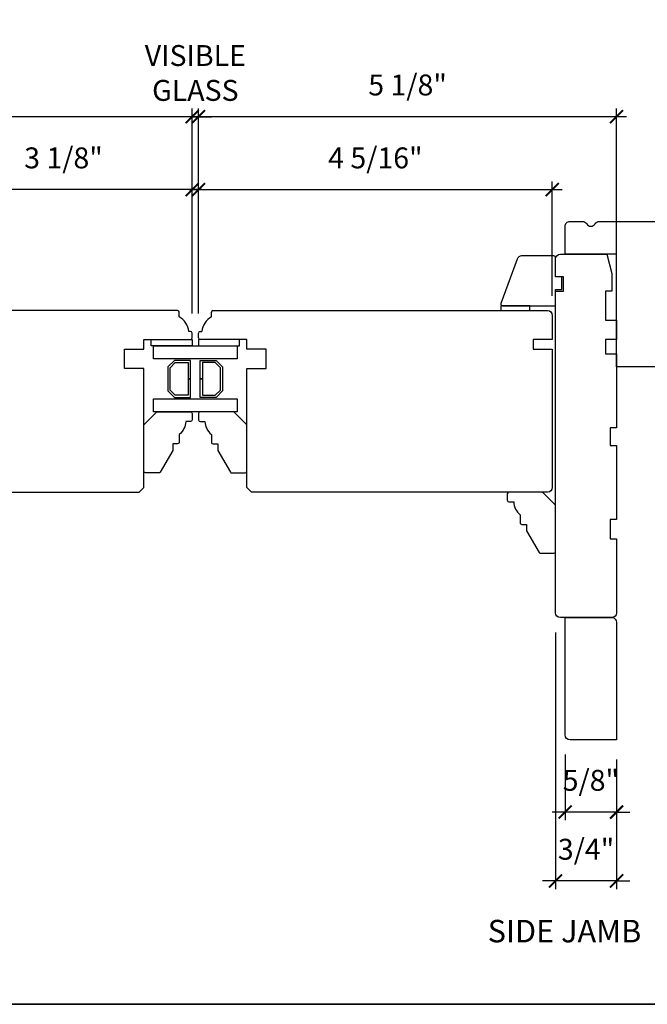
# Model space of a CAD drawing. Extents: x 3264.5 to 3349.1, y 973.1 to 1054.6.
# Drawn here: x 3336.5 to 3344.2, y 999 to 1011 of the extents above; entities that cross this region are included whole.
import ezdxf

# ---------------------------------------------------------------- set-up
doc = ezdxf.new("R2010")
doc.units = 0
doc.header["$MEASUREMENT"] = 0
doc.header["$PDMODE"] = 2
doc.header["$PDSIZE"] = -2
doc.layers.get('0').update_dxf_attribs({"color": 5, "linetype": 'CONTINUOUS', "lineweight": 20})
doc.layers.get('DEFPOINTS').update_dxf_attribs({"color": 2, "linetype": 'CONTINUOUS'})
for name, color, linetype, lineweight in [('2', 2, 'CONTINUOUS', 9), ('8', 7, 'CONTINUOUS', 35), ('Symbol (ISO)', 7, 'CONTINUOUS', 25)]:
    doc.layers.add(name, color=color, linetype=linetype, lineweight=lineweight)
for name, color, linetype in [('44a07$0$1', 1, 'CONTINUOUS'), ('44a07$0$6', 6, 'CONTINUOUS'), ('44a07$0$7', 7, 'CONTINUOUS'), ('44a07$0$8', 7, 'CONTINUOUS'), ('44A08$0$6', 6, 'CONTINUOUS'), ('44A08$0$7', 7, 'CONTINUOUS')]:
    doc.layers.add(name, color=color, linetype=linetype)
doc.styles.add('Note Text (ISO)', font='TAHOMA.TTF')
doc.styles.add('ROMANS', font='romans')
doc.dimstyles.new('SECTIONIMP', dxfattribs={"dimscale": 0.073, "dimtxt": 3.2, "dimasz": 2, "dimexe": 1.25, "dimexo": 3, "dimgap": 2, "dimtad": 1, "dimtoh": 1, "dimdec": 4, "dimzin": 11, "dimdsep": 46, "dimlunit": 4, "dimtxsty": 'ROMANS', "dimblk": 'ARCHTICK', "dimcen": 0, "dimdle": 1.5, "dimclrd": 256, "dimclre": 256, "dimclrt": 256, "dimazin": 0, "dimtfac": 1, "dimtdec": 4, "dimtix": 1, "dimtmove": 0, "dimatfit": 0, "dimldrblk": 'ARCHTICK', "dimfxl": 0, "dimfrac": 2, "dimtzin": 0, "dimarcsym": 0})

# ---------------------------------------------------------------- blocks, each defined once
blk = doc.blocks.new('44A08$0$3808C')
at = {"layer": '44A08$0$7'}
for p, q in [((-104.5, 19), (-110, 19)), ((-104.5, 16.5), (-104.5, 19)), ((0, 19), (-100, 19)), ((-100, 19), (-100, 16.5)), ((-111.5, 17.5), (-111.5, 3)), ((-100, 16.5), (-104.5, 16.5)), ((1.5, 1.5), (1.5, 17.5)), ((-100, 1.5), (-100, 3.5)), ((-100, 3.5), (-91, 3.5)), ((-91, 3.5), (-91, 0)), ((-85, 3.5), (-80.5, 3.5)), ((-85, 0), (-85, 3.5)), ((-80.5, 3.5), (-80.5, 0)), ((-111.5, 3), (-105.5, 1.5)), ((-105.5, 1.5), (-100, 1.5)), ((-91, 0), (-85, 0)), ((-80.5, 0), (-57.5, 0)), ((-57.5, 0), (-57.5, 2)), ((-57.5, 2), (-52, 2)), ((-52, 2), (-52, 0)), ((-52, 0), (-29, 0)), ((-29, 0), (-29, 2)), ((-29, 2), (-23, 2)), ((-23, 2), (-23, 0)), ((-23, 0), (0, 0))]:
    blk.add_line(p, q, dxfattribs=at)
for centre, start, end in [((-110, 17.5), 90, 180), ((0, 17.5), 0, 90), ((0, 1.5), 270, 0)]:
    blk.add_arc(centre, 1.5, start, end, dxfattribs=at)
blk = doc.blocks.new('44A08$0$JUNK1')
at = {"layer": '44A08$0$7'}
blk.add_lwpolyline([(254.67, 413.84), (238.14, 413.84), (238.14, 418.84), (236.14, 418.84), (236.14, 422.84), (238.14, 422.84), (238.14, 428.84, -0.414214), (238.64, 429.34), (248.69, 429.34, -0.315299), (250.1, 428.36), (255.14, 414.51, -0.520567)], format="xyb", close=True, dxfattribs=at)
blk = doc.blocks.new('44A08$0$3812c')
at = {"layer": '44A08$0$6', "xscale": -1, "rotation": 90}
blk.add_blockref('44A08$0$JUNK1', (730.2, 763.51), dxfattribs=at)
blk = doc.blocks.new('44a07$0$4340C')
at = {"layer": '44a07$0$7'}
blk.add_lwpolyline([(1.5, 50, 0.414214), (0, 48.5), (0, 0), (34, 0), (34, 35), (50, 35), (50, 43.73, 0.414214), (48.5, 45.23), (44.6, 45.23, 0.267949), (43.3, 44.48, -0.57735), (40.7, 44.48, 0.267949), (39.4, 45.23), (20.42, 45.23, -0.36397), (19.93, 45.65), (19.8, 46.38, 0.337023), (19.35, 46.79), (10.38, 47.66, -0.337023), (9.93, 48.07), (9.8, 48.85, 0.337023), (9.35, 49.26), (1.64, 50)], format="xyb", dxfattribs=at)
blk = doc.blocks.new('_ArchTick')
at = {"color": 0, "linetype": 'ByBlock', "const_width": 0.15}
blk.add_lwpolyline([(-0.5, -0.5), (0.5, 0.5)], dxfattribs=at)
blk = doc.blocks.new('*D87')
at = {"layer": '2', "linetype": 'Continuous', "lineweight": -2}
for p, q in [((3338.586, 1008.96), (3343.157, 1008.96)), ((3338.706, 1007.444), (3338.706, 1009.06)), ((3343.037, 1007.66), (3343.037, 1009.06))]:
    blk.add_line(p, q, dxfattribs=at)
at = {"layer": 'DEFPOINTS', "color": 0, "linetype": 'Continuous'}
for p in [(3343.037, 1008.96), (3343.037, 1007.42), (3338.706, 1007.204)]:
    blk.add_point(p, dxfattribs=at)
at = {"layer": '2', "linetype": 'Continuous', "lineweight": -2, "xscale": 0.16, "yscale": 0.16, "zscale": 0.16, "rotation": 180}
blk.add_blockref('_ArchTick', (3338.706, 1008.96), dxfattribs=at)
at = {"layer": '2', "linetype": 'Continuous', "lineweight": -2, "xscale": 0.16, "yscale": 0.16, "zscale": 0.16}
blk.add_blockref('_ArchTick', (3343.037, 1008.96), dxfattribs=at)
at = {"layer": '2', "linetype": 'Continuous', "insert": (3340.871, 1009.315), "char_height": 0.256, "attachment_point": 5, "style": 'ROMANS'}
blk.add_mtext('4 5/16"', dxfattribs=at)
blk = doc.blocks.new('*D88')
at = {"layer": '2', "linetype": 'Continuous', "lineweight": -2}
for p, q in [((3338.706, 1007.444), (3338.706, 1009.953)), ((3343.824, 1007.601), (3343.824, 1009.953)), ((3343.944, 1009.853), (3338.586, 1009.853))]:
    blk.add_line(p, q, dxfattribs=at)
at = {"layer": 'DEFPOINTS', "color": 0, "linetype": 'Continuous'}
for p in [(3338.706, 1009.853), (3343.824, 1007.361), (3338.706, 1007.204)]:
    blk.add_point(p, dxfattribs=at)
at = {"layer": '2', "linetype": 'Continuous', "lineweight": -2, "xscale": 0.16, "yscale": 0.16, "zscale": 0.16, "rotation": 180}
blk.add_blockref('_ArchTick', (3338.706, 1009.853), dxfattribs=at)
at = {"layer": '2', "linetype": 'Continuous', "lineweight": -2, "xscale": 0.16, "yscale": 0.16, "zscale": 0.16}
blk.add_blockref('_ArchTick', (3343.824, 1009.853), dxfattribs=at)
at = {"layer": '2', "linetype": 'Continuous', "insert": (3341.265, 1010.208), "char_height": 0.256, "attachment_point": 5, "style": 'ROMANS'}
blk.add_mtext('5 1/8"', dxfattribs=at)
blk = doc.blocks.new('*D89')
at = {"layer": '2', "linetype": 'Continuous', "lineweight": -2}
for p, q in [((3338.748, 1008.96), (3335.358, 1008.96)), ((3335.478, 1007.719), (3335.478, 1009.06)), ((3338.628, 1007.444), (3338.628, 1009.06))]:
    blk.add_line(p, q, dxfattribs=at)
at = {"layer": 'DEFPOINTS', "color": 0, "linetype": 'Continuous'}
for p in [(3335.478, 1008.96), (3335.478, 1007.479), (3338.628, 1007.204)]:
    blk.add_point(p, dxfattribs=at)
at = {"layer": '2', "linetype": 'Continuous', "lineweight": -2, "xscale": 0.16, "yscale": 0.16, "zscale": 0.16, "rotation": 180}
blk.add_blockref('_ArchTick', (3335.478, 1008.96), dxfattribs=at)
at = {"layer": '2', "linetype": 'Continuous', "lineweight": -2, "xscale": 0.16, "yscale": 0.16, "zscale": 0.16}
blk.add_blockref('_ArchTick', (3338.628, 1008.96), dxfattribs=at)
at = {"layer": '2', "linetype": 'Continuous', "insert": (3337.053, 1009.315), "char_height": 0.256, "attachment_point": 5, "style": 'ROMANS'}
blk.add_mtext('3 1/8"', dxfattribs=at)
blk = doc.blocks.new('*D90')
at = {"layer": '2', "linetype": 'Continuous', "lineweight": -2}
for p, q in [((3332.251, 1007.444), (3332.251, 1009.953)), ((3338.628, 1007.444), (3338.628, 1009.953)), ((3338.748, 1009.853), (3332.131, 1009.853))]:
    blk.add_line(p, q, dxfattribs=at)
at = {"layer": 'DEFPOINTS', "color": 0, "linetype": 'Continuous'}
for p in [(3332.251, 1009.853), (3332.251, 1007.204), (3338.628, 1007.204)]:
    blk.add_point(p, dxfattribs=at)
at = {"layer": '2', "linetype": 'Continuous', "lineweight": -2, "xscale": 0.16, "yscale": 0.16, "zscale": 0.16, "rotation": 180}
blk.add_blockref('_ArchTick', (3332.251, 1009.853), dxfattribs=at)
at = {"layer": '2', "linetype": 'Continuous', "lineweight": -2, "xscale": 0.16, "yscale": 0.16, "zscale": 0.16}
blk.add_blockref('_ArchTick', (3338.628, 1009.853), dxfattribs=at)
at = {"layer": '2', "linetype": 'Continuous', "insert": (3335.44, 1010.208), "char_height": 0.256, "attachment_point": 5, "style": 'ROMANS'}
blk.add_mtext('6 3/8"', dxfattribs=at)
blk = doc.blocks.new('*D94')
at = {"layer": '2', "linetype": 'Continuous', "lineweight": -2}
for p, q in [((3338.628, 1007.444), (3338.628, 1009.953)), ((3338.706, 1007.444), (3338.706, 1009.953)), ((3338.628, 1009.853), (3338.468, 1009.853)), ((3338.628, 1009.853), (3338.706, 1009.853)), ((3338.706, 1009.853), (3338.866, 1009.853))]:
    blk.add_line(p, q, dxfattribs=at)
at = {"layer": 'DEFPOINTS', "color": 0, "linetype": 'Continuous'}
for p in [(3338.706, 1009.853), (3338.628, 1007.204), (3338.706, 1007.204)]:
    blk.add_point(p, dxfattribs=at)
at = {"layer": '2', "linetype": 'Continuous', "lineweight": -2, "xscale": 0.16, "yscale": 0.16, "zscale": 0.16}
blk.add_blockref('_ArchTick', (3338.628, 1009.853), dxfattribs=at)
at = {"layer": '2', "linetype": 'Continuous', "lineweight": -2, "xscale": 0.16, "yscale": 0.16, "zscale": 0.16, "rotation": 180}
blk.add_blockref('_ArchTick', (3338.706, 1009.853), dxfattribs=at)
at = {"layer": '2', "linetype": 'Continuous', "insert": (3338.667, 1010.355), "char_height": 0.256, "attachment_point": 5, "style": 'ROMANS'}
blk.add_mtext('VISIBLE\\PGLASS', dxfattribs=at)
blk = doc.blocks.new('*D100')
at = {"layer": '2', "linetype": 'Continuous', "lineweight": -2}
for p, q in [((3343.194, 1002.042), (3343.194, 1001.239)), ((3343.824, 1001.983), (3343.824, 1001.239)), ((3343.194, 1001.339), (3343.034, 1001.339)), ((3343.824, 1001.339), (3343.194, 1001.339)), ((3343.824, 1001.339), (3343.984, 1001.339))]:
    blk.add_line(p, q, dxfattribs=at)
at = {"layer": 'DEFPOINTS', "color": 0, "linetype": 'Continuous'}
for p in [(3343.194, 1002.282), (3343.824, 1002.223), (3343.194, 1001.339)]:
    blk.add_point(p, dxfattribs=at)
at = {"layer": '2', "linetype": 'Continuous', "lineweight": -2, "xscale": 0.16, "yscale": 0.16, "zscale": 0.16}
blk.add_blockref('_ArchTick', (3343.194, 1001.339), dxfattribs=at)
at = {"layer": '2', "linetype": 'Continuous', "lineweight": -2, "xscale": 0.16, "yscale": 0.16, "zscale": 0.16, "rotation": 180}
blk.add_blockref('_ArchTick', (3343.824, 1001.339), dxfattribs=at)
at = {"layer": '2', "linetype": 'Continuous', "insert": (3343.509, 1001.694), "char_height": 0.256, "attachment_point": 5, "style": 'ROMANS'}
blk.add_mtext('5/8"', dxfattribs=at)
blk = doc.blocks.new('*D101')
at = {"layer": '2', "linetype": 'Continuous', "lineweight": -2}
for p, q in [((3343.076, 1003.538), (3343.076, 1000.395)), ((3343.824, 1001.983), (3343.824, 1000.395)), ((3343.076, 1000.495), (3342.916, 1000.495)), ((3343.824, 1000.495), (3343.076, 1000.495)), ((3343.824, 1000.495), (3343.984, 1000.495))]:
    blk.add_line(p, q, dxfattribs=at)
at = {"layer": 'DEFPOINTS', "color": 0, "linetype": 'Continuous'}
for p in [(3343.076, 1003.778), (3343.824, 1002.223), (3343.076, 1000.495)]:
    blk.add_point(p, dxfattribs=at)
at = {"layer": '2', "linetype": 'Continuous', "lineweight": -2, "xscale": 0.16, "yscale": 0.16, "zscale": 0.16}
blk.add_blockref('_ArchTick', (3343.076, 1000.495), dxfattribs=at)
at = {"layer": '2', "linetype": 'Continuous', "lineweight": -2, "xscale": 0.16, "yscale": 0.16, "zscale": 0.16, "rotation": 180}
blk.add_blockref('_ArchTick', (3343.824, 1000.495), dxfattribs=at)
at = {"layer": '2', "linetype": 'Continuous', "insert": (3343.45, 1000.85), "char_height": 0.256, "attachment_point": 5, "style": 'ROMANS'}
blk.add_mtext('3/4"', dxfattribs=at)

msp = doc.modelspace()

# ---------------------------------------------------------------- linework, layer by layer
at = {"layer": '44a07$0$1'}
for points in [[(3339.17859, 1007.04618), (3339.17859, 1006.8887), (3338.15507, 1006.8887), (3338.15507, 1007.04618)], [(3338.41059, 1006.86901), (3338.33219, 1006.79061), (3338.33219, 1006.49465), (3338.41059, 1006.41626), (3338.60778, 1006.41626), (3338.60778, 1006.64121), (3338.58022, 1006.64121), (3338.58022, 1006.44382), (3338.422, 1006.44382), (3338.35975, 1006.50607), (3338.35975, 1006.7792), (3338.422, 1006.84145), (3338.58022, 1006.84145), (3338.58022, 1006.64291), (3338.60778, 1006.64291), (3338.60778, 1006.86901)], [(3338.92308, 1006.86901), (3339.00148, 1006.79061), (3339.00148, 1006.49465), (3338.92308, 1006.41626), (3338.72589, 1006.41626), (3338.72589, 1006.64121), (3338.75345, 1006.64121), (3338.75345, 1006.44382), (3338.91167, 1006.44382), (3338.97392, 1006.50607), (3338.97392, 1006.7792), (3338.91167, 1006.84145), (3338.75345, 1006.84145), (3338.75345, 1006.64291), (3338.72589, 1006.64291), (3338.72589, 1006.86901)], [(3338.15507, 1006.23909), (3338.15507, 1006.39657), (3339.17859, 1006.39657), (3339.17859, 1006.23909)]]:
    msp.add_lwpolyline(points, close=True, dxfattribs=at)
at = {"layer": '44a07$0$6'}
for points in [[(3342.76139, 1007.47925), (3342.76139, 1007.5383), (3342.40706, 1007.5383), (3342.40706, 1007.47925)], [(3338.62751, 1007.04618), (3338.12752, 1007.04618), (3338.12752, 1007.12492), (3338.62751, 1007.12492)], [(3338.7062, 1007.04618), (3339.2062, 1007.04618), (3339.2062, 1007.12492), (3338.7062, 1007.12492)]]:
    msp.add_lwpolyline(points, close=True, dxfattribs=at)
at = {"layer": '44a07$0$8'}
msp.add_lwpolyline([(3343.25351, 1002.22335, -0.41421356), (3343.19446, 1002.28241), (3343.19446, 1003.71941), (3343.76532, 1003.71941, -0.41421356), (3343.82438, 1003.66036), (3343.82438, 1002.22335)], format="xyb", close=True, dxfattribs=at)
at = {"layer": '44A08$0$7'}
for p, q in [((3338.47023, 1007.40051), (3338.47023, 1007.45956)), ((3338.86353, 1007.40051), (3338.86353, 1007.45956)), ((3338.60803, 1007.22334), (3338.58834, 1007.22334)), ((3338.62771, 1007.1446), (3338.62771, 1007.20366)), ((3338.70605, 1007.1446), (3338.70605, 1007.20366)), ((3338.72574, 1007.22334), (3338.74542, 1007.22334))]:
    msp.add_line(p, q, dxfattribs=at)
msp.add_lwpolyline([(3338.45055, 1007.47925), (3335.47794, 1007.47925), (3335.47794, 1005.25484), (3337.97798, 1005.25484), (3338.03704, 1005.3139), (3338.03704, 1006.77059), (3337.80082, 1006.77059), (3337.80082, 1007.00681), (3338.03704, 1007.00681), (3338.03704, 1007.12492), (3338.60803, 1007.12492)], dxfattribs=at)
msp.add_lwpolyline([(3338.88322, 1007.47925), (3342.97792, 1007.47925, -0.41421356), (3343.03698, 1007.42019), (3343.03698, 1007.12492), (3342.80076, 1007.12492), (3342.80076, 1007.00681), (3343.03698, 1007.00681), (3343.03698, 1005.3139, -0.41421356), (3342.97792, 1005.25484), (3339.35588, 1005.25484), (3339.29683, 1005.3139), (3339.29683, 1006.77059), (3339.53305, 1006.77059), (3339.53305, 1007.00681), (3339.29683, 1007.00681), (3339.29683, 1007.12492), (3338.72574, 1007.12492)], format="xyb", dxfattribs=at)
for points in [[(3338.60778, 1006.12098), (3338.54872, 1006.12098, -0.23606798), (3338.46998, 1005.9635), (3338.46998, 1005.86508, -0.41421356), (3338.4503, 1005.84539), (3338.39124, 1005.84539), (3338.39124, 1005.76665), (3338.23781, 1005.5009, -0.26794919), (3338.22077, 1005.49106), (3338.0566, 1005.49106, -0.41421356), (3338.03691, 1005.51075), (3338.03691, 1006.08161), (3338.19439, 1006.23909), (3338.60778, 1006.23909, -0.41421356), (3338.62746, 1006.21941), (3338.62746, 1006.14067, -0.41421356)], [(3338.72589, 1006.12098), (3338.78494, 1006.12098, 0.23606798), (3338.86368, 1005.9635), (3338.86368, 1005.86508, 0.41421356), (3338.88337, 1005.84539), (3338.94242, 1005.84539), (3338.94242, 1005.76665), (3339.09585, 1005.5009, 0.26794919), (3339.1129, 1005.49106), (3339.27707, 1005.49106, 0.41421356), (3339.29675, 1005.51075), (3339.29675, 1006.08161), (3339.13927, 1006.23909), (3338.72589, 1006.23909, 0.41421356), (3338.7062, 1006.21941), (3338.7062, 1006.14067, 0.41421356)], [(3342.50548, 1005.13673), (3342.56454, 1005.13673, 0.23606798), (3342.64328, 1004.97925), (3342.64328, 1004.88083, 0.41421356), (3342.66296, 1004.86114), (3342.72202, 1004.86114), (3342.72202, 1004.7824), (3342.87545, 1004.51665, 0.26794919), (3342.8925, 1004.50681), (3343.05666, 1004.50681, 0.41421356), (3343.07635, 1004.5265), (3343.07635, 1005.09736), (3342.91887, 1005.25484), (3342.50548, 1005.25484, 0.41421356), (3342.4858, 1005.23516), (3342.4858, 1005.15642, 0.41421356)]]:
    msp.add_lwpolyline(points, format="xyb", close=True, dxfattribs=at)
for centre, radius, start, end in [((3338.45055, 1007.45956), 0.01968, 0, 90), ((3338.35384, 1007.19495), 0.23622, 6.901849, 60.47827), ((3338.97993, 1007.19495), 0.23622, 119.52173, 173.098151), ((3338.88322, 1007.45956), 0.01968, 90, 180), ((3338.60803, 1007.20366), 0.01968, 0, 90), ((3338.60803, 1007.1446), 0.01968, 270, 360), ((3338.72574, 1007.20366), 0.01968, 90, 180), ((3338.72574, 1007.1446), 0.01968, 180, 270)]:
    msp.add_arc(centre, radius, start, end, dxfattribs=at)
at = {"layer": '8', "linetype": 'Continuous'}
msp.add_lwpolyline([(3308.18062, 1028.73261), (3349.09727, 1028.73261), (3349.09727, 998.98467), (3308.18062, 998.98467)], close=True, dxfattribs=at)

# ---------------------------------------------------------------- block references
at = {"layer": '44a07$0$7', "xscale": -0.0393699999999626, "yscale": 0.0393699999999626, "zscale": 0.03937}
msp.add_blockref('44a07$0$4340C', (3345.16296, 1006.79027), dxfattribs=at)
at = {"layer": '44A08$0$7', "yscale": 0.0393699999999626, "zscale": 0.03937}
for name, p, xscale, rotation in [('44A08$0$3812c', (3322.39269, 1019.99336), 0.0393699999999626, 270), ('44A08$0$3808C', (3343.82438, 1003.77847), -0.0393699999999626, 90)]:
    msp.add_blockref(name, p, dxfattribs=dict(at, xscale=xscale, rotation=rotation))

# ---------------------------------------------------------------- texts
at = {"layer": 'Symbol (ISO)', "insert": (3342.24553, 1000.01856), "char_height": 0.27559, "width": 1.9011143, "attachment_point": 1, "style": 'Note Text (ISO)'}
msp.add_mtext('SIDE JAMB', dxfattribs=at)

# ---------------------------------------------------------------- dimensions: what is measured, and where the dimension line sits
at = {"layer": '2', "linetype": 'Continuous'}
dim = msp.add_linear_dim(base=(3338.706, 1009.85326), p1=(3338.62766, 1007.20366), p2=(3338.706, 1007.20366), angle=180, text='VISIBLE\\PGLASS', dimstyle='SECTIONIMP', override={"dimscale": 0.08, "dimlunit": 5, "dimpost": '"'}, dxfattribs=at)
dim.commit()
dim.dimension.update_dxf_attribs({"geometry": '*D94', "text_midpoint": (3338.66683, 1010.35459)})
for base, p1, p2, picture, middle in [((3332.25149, 1009.85326), (3338.62766, 1007.20366), (3332.25149, 1007.20366), '*D90', (3335.43958, 1010.2083)), ((3338.706, 1009.85326), (3343.82438, 1007.36114), (3338.706, 1007.20366), '*D88', (3341.26519, 1010.2083)), ((3335.47794, 1008.95964), (3338.62766, 1007.20366), (3335.47794, 1007.47925), '*D89', (3337.0528, 1009.31468)), ((3343.03698, 1008.95964), (3338.706, 1007.20366), (3343.03698, 1007.42019), '*D87', (3340.87149, 1009.31468)), ((3343.07635, 1000.49463), (3343.82438, 1002.22335), (3343.07635, 1003.77847), '*D101', (3343.45036, 1000.84968)), ((3343.19446, 1001.33884), (3343.82438, 1002.22335), (3343.19446, 1002.28241), '*D100', (3343.50942, 1001.69388))]:
    dim = msp.add_linear_dim(base=base, p1=p1, p2=p2, angle=180, dimstyle='SECTIONIMP', override={"dimscale": 0.08, "dimlunit": 5, "dimpost": '"'}, dxfattribs=at)
    dim.commit()
    dim.dimension.update_dxf_attribs({"geometry": picture, "text_midpoint": middle})

doc.saveas('drawing.dxf')
